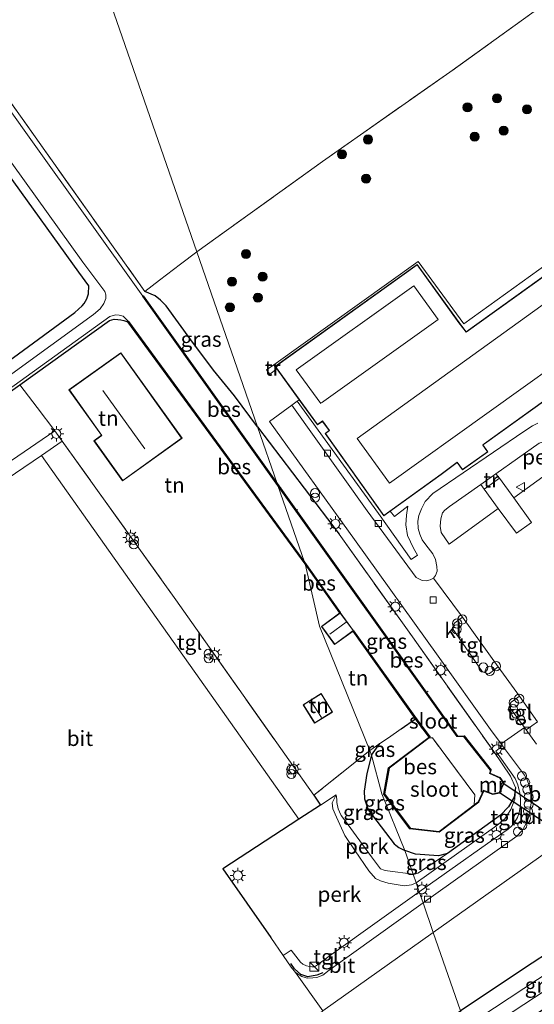
# Model space of a CAD drawing. Units: metres. Extents: x 99989 to 110003, y 406250 to 412503.
# Drawn here: x 103796 to 103881, y 411883 to 412046 of the extents above; entities that cross this region are included whole.
import ezdxf
from ezdxf.enums import TextEntityAlignment as Align

# ---------------------------------------------------------------- set-up
doc = ezdxf.new("R2010")
doc.units = ezdxf.units.M
doc.linetypes.add('IE-TERREINAFSCHEIDING', pattern=[10, 8, -2])
doc.layers.get('0').update_dxf_attribs({"lineweight": 25})
for name, color, linetype, lineweight in [('B-ME-AL-OVERIG-GV-B6', 7, 'BV-GELEIDERAIL', 18), ('B-ME-AL-OVERIG-L-B1', 7, 'Continuous', 18), ('B-ME-AL-OVERIG-S-B1', 7, 'Continuous', 18), ('B-ME-GR-BOMENSTRUIKEN-GV-B6', 93, 'Continuous', 18), ('B-ME-GR-BOOM-S-B1', 93, 'Continuous', 18), ('B-ME-GR-STRUIKEN-GV-B6', 93, 'Continuous', 18), ('B-ME-GW-KRUINLIJN-L-B1', 93, 'Continuous', 18), ('B-ME-GW-TEENLIJN-L-B1', 93, 'Continuous', 18), ('B-ME-IE-GRASLAND-GV-B6', 93, 'Continuous', 18), ('B-ME-IE-GRONDWERKLIJN-GROND_INGERICHT-GV-B6', 253, 'Continuous', 18), ('B-ME-IE-HULPGEOMETRIE-L-B1', 53, 'Continuous', 18), ('B-ME-IE-INRICHTINGSELEMENT-S-B1', 253, 'Continuous', 18), ('B-ME-IE-MEUBILAIR_WEGMEUBILAIR-LICHTMAST-S-B1', 8, 'Continuous', 18), ('B-ME-IE-TERREINAFSCHEIDING-DOORGANG-L-B1', 8, 'IE-TERREINAFSCHEIDING-KUNSTMATIG-OPEN', 18), ('B-ME-IE-TERREINAFSCHEIDING-RASTERHEKWERK-L-B1', 8, 'IE-TERREINAFSCHEIDING', 18), ('B-ME-KG-KADASTRAAL-DAKRAND-L-B1', 13, 'Continuous', 18), ('B-ME-KG-KADASTRAAL-NOKLIJN-L-B1', 13, 'Continuous', 18), ('B-ME-MW-MUUR-GV-B6', 8, 'IE-TERREINAFSCHEIDING-KUNSTMATIG', 18), ('B-ME-OG-BEBOUWING-GV-B6', 173, 'Continuous', 18), ('B-ME-OG-WATER-GV-B6', 153, 'Continuous', 18), ('B-ME-VH-VERH_SOORT-BITUMEN-GV-B6', 8, 'IE-TERREINAFSCHEIDING-NATUURLIJK-HOUTWAL', 18), ('B-ME-VH-VERH_SOORT-KLINKERS-GV-B6', 8, 'IE-TERREINAFSCHEIDING-NATUURLIJK-HOUTWAL', 18), ('B-ME-VH-VERH_SOORT-TEGELS-GV-B6', 8, 'Continuous', 18), ('B-ME-VV-KOLK-S-B1', 8, 'Continuous', 18), ('B-ME-VW-MEUBILAIR_WEGMEUBILAIR-VERKEERSBORD-S-B1', 8, 'Continuous', 18)]:
    doc.layers.add(name, color=color, linetype=linetype, lineweight=lineweight)
for name, color, linetype in [('B-ME-GW-INSTEEKWATERGANG-L-B1', 10, 'Continuous'), ('B-ME-IE-TERREINAFSCHEIDING-HAAG-L-B1', 10, 'Continuous'), ('B-ME-IE-TERREINAFSCHEIDING-SCHRIKHEK-L-B1', 10, 'Continuous'), ('B-ME-KW-DUIKER-GV-B6', 10, 'Continuous'), ('B-ME-OB-BESCHOEIING-GV-B6', 10, 'Continuous')]:
    doc.layers.add(name, color=color, linetype=linetype)
doc.styles.add('NLCS-ISO', font='NLCS-ISO.TTF')
doc.linetypes.add('BV-GELEIDERAIL', pattern='A,10,-3,[108,NLCS.SHX,S=1,R=0,X=0,Y=0],-3', length=16)
doc.linetypes.add('IE-TERREINAFSCHEIDING-KUNSTMATIG', pattern='A,4,[82,NLCS.SHX,S=0.75,R=90,X=0,Y=0],4,-2', length=10)
doc.linetypes.add('IE-TERREINAFSCHEIDING-KUNSTMATIG-OPEN', pattern='A,7,-1.5,[67,NLCS.SHX,S=0.75,R=0,X=0,Y=0],-1.5', length=10)
doc.linetypes.add('IE-TERREINAFSCHEIDING-NATUURLIJK-HOUTWAL', pattern='A,7,-1.5,[67,NLCS.SHX,S=0.75,R=45,X=0,Y=0],-1.5,7,-1.5,[70,NLCS.SHX,S=0.75,R=0,X=0,Y=0],-1.5', length=20)

# ---------------------------------------------------------------- blocks, each defined once
blk = doc.blocks.new('boom')
h = blk.add_hatch(color=256)
edge = h.paths.add_edge_path()
edge.add_arc((0, 0), 0.75, 0, 360)
blk.add_circle((0, 0), 0.75)
blk = doc.blocks.new('kast')
blk.add_line((-0.75, -0.75), (0.75, 0.75))
blk.add_lwpolyline([(-0.75, 0.75), (0.75, 0.75), (0.75, -0.75), (-0.75, -0.75)], close=True)
blk = doc.blocks.new('prullenbak')
for centre in [(-0.375, 0), (0.375, 0)]:
    blk.add_circle(centre, 0.75)
blk = doc.blocks.new('lantaarnpaal')
for p, q in [((-0.75, 0), (-1.25, 0)), ((-0.88, 0.88), (-0.53, 0.53)), ((0, 0.75), (0, 1.25)), ((0.53, 0.53), (0.88, 0.88)), ((0.75, 0), (1.25, 0)), ((-0.53, -0.53), (-0.88, -0.88)), ((0, -0.75), (0, -1.25)), ((0.53, -0.53), (0.88, -0.88))]:
    blk.add_line(p, q)
blk.add_circle((0, 0), 0.75)
blk = doc.blocks.new('dtb')
blk.add_circle((0, 0), 0.75)
blk = doc.blocks.new('kolk')
blk.add_lwpolyline([(-0.5, -0.5), (0.5, -0.5), (0.5, 0.5), (-0.5, 0.5)], close=True)
blk = doc.blocks.new('verkeersbord')
for p, q in [((0, 0.75), (-0.75, -0.625)), ((0.75, -0.625), (0, 0.75)), ((-0.75, -0.625), (0.75, -0.625))]:
    blk.add_line(p, q)

msp = doc.modelspace()

# ---------------------------------------------------------------- linework, layer by layer
at = {"layer": 'B-ME-AL-OVERIG-GV-B6'}
for points in [[(103886.671, 411973.572, -0.379), (103885.165, 411972.473, -0.453), (103877.558, 411967.021, -0.484), (103875.169, 411970.221, -0.266), (103874.603, 411970.979, 0.05), (103881.739, 411976.029, -0.266), (103882.38, 411976.242, -0.279), (103883.154, 411976.358, -0.279), (103884.043, 411976.206, -0.292), (103884.788, 411975.874, -0.309), (103885.317, 411975.398, -0.34), (103885.866, 411974.682, -0.353), (103886.671, 411973.572, -0.379)], [(103872.092, 411969.202, 0.05), (103872.669, 411968.415, -0.266), (103874.991, 411965.247, -0.466), (103866.901, 411959.347, -0.458), (103865.554, 411961.303, -0.41), (103865.412, 411962.31, -0.397), (103865.521, 411963.562, -0.335), (103865.812, 411964.499, -0.301), (103866.157, 411964.971, -0.253), (103866.966, 411965.574, -0.187), (103872.092, 411969.202, 0.05)], [(103861.942, 411902.028, 0.194), (103855.766, 411897.622, 0.091), (103847.096, 411891.392, 0.259), (103845.183, 411889.937, 0.239), (103844.671, 411889.654, 0.239), (103844.253, 411889.654, 0.24), (103843.876, 411889.708, 0.24), (103843.377, 411889.815, 0.24), (103842.785, 411890.045, 0.24), (103842.387, 411890.407, 0.24), (103840.843, 411892.355, 0.196), (103839.526, 411891.475, 0.196), (103837.464, 411894.443, 0.121), (103829.567, 411905.808, -0.166), (103842.096, 411913.978, -0.264), (103845.692, 411916.323, -0.292), (103848.262, 411918.024, -0.829), (103847.604, 411916.675, -0.777), (103847.692, 411915.683, -0.746), (103848.293, 411914.341, -0.711), (103849.699, 411911.32, -0.523), (103851.393, 411908.749, -0.397), (103853.634, 411905.491, -0.253), (103854.77, 411904.23, -0.117), (103855.576, 411903.842, -0.061), (103856.807, 411903.444, -0.026), (103859.452, 411903.006, 0.017), (103860.692, 411903.156, 0.017), (103861.441, 411903.469, 0.088), (103861.942, 411902.028, 0.194)], [(103861.441, 411903.469, 0.088), (103860.692, 411903.156, 0.017), (103859.452, 411903.006, 0.017), (103856.807, 411903.444, -0.026), (103855.576, 411903.842, -0.061), (103854.77, 411904.23, -0.117), (103853.634, 411905.491, -0.253), (103851.393, 411908.749, -0.397), (103849.699, 411911.32, -0.523), (103848.293, 411914.341, -0.711), (103847.692, 411915.683, -0.746), (103847.604, 411916.675, -0.777), (103848.262, 411918.024, -0.829), (103848.384, 411917.226, -0.829), (103848.37, 411916.748, -0.816), (103848.604, 411915.696, -0.798), (103848.815, 411915.202, -0.777), (103849.092, 411914.616, -0.777), (103849.639, 411913.871, -0.772), (103854.059, 411907.761, -0.606), (103855.586, 411905.789, -0.606), (103856.149, 411905.573, -0.606), (103856.742, 411905.472, -0.576), (103860.941, 411904.908, -0.51), (103861.441, 411903.469, 0.088)]]:
    msp.add_polyline3d(points, dxfattribs=at)
at = {"layer": 'B-ME-AL-OVERIG-L-B1'}
for p, q in [((103839.139, 411968.779, -1.474), (103838.954, 411968.624, -1.474)), ((103841.646, 411964.845, -1.457), (103841.898, 411965.052, -1.457)), ((103863.112, 411934.896, -1.422), (103863.414, 411935.097, -1.413)), ((103872.457, 411923.677, -1.361), (103872.607, 411923.812, -1.352))]:
    msp.add_line(p, q, dxfattribs=at)
at = {"layer": 'B-ME-GR-BOMENSTRUIKEN-GV-B6'}
msp.add_polyline3d([(103782.32, 412036.793, -0.702), (103805.83, 412004.236, -1.064), (103807.479, 412001.952, -1.089), (103807.42, 412000.632, -0.707), (103807.119, 411999.849, -0.694), (103806.672, 411999.034, -0.689), (103806.382, 411998.663, -0.681), (103805.154, 411997.56, -0.615), (103795.022, 411990.155, -0.427)], dxfattribs=at)
at = {"layer": 'B-ME-GR-STRUIKEN-GV-B6'}
msp.add_polyline3d([(103801.875, 411978.039, -0.624), (103803.09, 411976.341, -0.608), (103799.682, 411973.996, -0.598), (103788.117, 411966.156, -0.567), (103787.632, 411965.876, -0.567), (103787.25, 411965.705, -0.567), (103786.854, 411965.753, -0.567), (103786.478, 411965.868, -0.567), (103786.183, 411966.093, -0.567), (103786.016, 411966.369, -0.567), (103786.047, 411966.9, -0.567), (103786.094, 411967.108, -0.567), (103786.467, 411967.57, -0.567), (103801.875, 411978.039, -0.624)], dxfattribs=at)
at = {"layer": 'B-ME-GW-INSTEEKWATERGANG-L-B1'}
for p, q in [((103835.285, 411978.738, -0.725), (103848.728, 411961.016, -0.466)), ((103858.977, 411928.905, -0.532), (103861.366, 411930.547, -1.308)), ((103854.111, 411924.564, -0.575), (103855.453, 411926.452, -0.462))]:
    msp.add_line(p, q, dxfattribs=at)
for points in [[(103719.078, 411937.675, -0.252), (103754.217, 411962.07, -0.375), (103795.022, 411990.155, -0.427), (103805.154, 411997.56, -0.615), (103806.382, 411998.663, -0.681), (103806.672, 411999.034, -0.689), (103807.119, 411999.849, -0.694), (103807.42, 412000.632, -0.707), (103807.479, 412001.952, -1.089), (103805.83, 412004.236, -1.064), (103782.32, 412036.793, -0.702), (103768.383, 412055.841, -0.576), (103767.691, 412056.787, -0.57), (103767.039, 412057.148, -0.561), (103766.428, 412057.25, -0.558), (103765.724, 412057.183, -0.541), (103764.745, 412056.776, -0.51), (103727.176, 412029.572, -0.48), (103696.06, 412007.479, -0.226), (103660.471, 411981.825, -0.292)], [(103835.285, 411978.738, -0.725), (103831.481, 411983.843, -0.873), (103828.034, 411988.087, -0.991), (103824.308, 411993.083, -1.052), (103820.203, 411998.682, -1.017), (103819.31, 411999.616, -1.017), (103818.398, 412000.314, -1.008), (103816.689, 412001.057, -0.794)], [(103796.077, 411985.643, -1.121), (103810.861, 411996.257, -1.139), (103811.667, 411996.477, -1.122), (103812.27, 411996.433, -1.122), (103812.745, 411996.355, -1.122), (103813.257, 411996.25, -1.122), (103813.907, 411996.012, -1.343)], [(103723.859, 411934.138, -0.774), (103774.219, 411969.95, -1.095), (103796.077, 411985.643, -1.121)], [(103854.111, 411924.564, -0.575), (103853.297, 411921.502, -0.798), (103852.858, 411918.613, -0.833), (103852.92, 411917.319, -0.873), (103853.543, 411915.506, -0.838), (103857.844, 411909.923, -0.716), (103858.078, 411909.701, -0.716), (103858.576, 411909.31, -0.716), (103859.589, 411908.799, -0.537)], [(103877.859, 411919.212, -0.213), (103877.615, 411917.623, -0.213), (103876.685, 411916.028, -0.213), (103875.342, 411914.654, -0.213), (103866.629, 411908.338, -0.375)], [(103866.629, 411908.338, -0.375), (103865.133, 411907.934, -0.423), (103861.365, 411908.226, -0.51), (103859.589, 411908.799, -0.537)], [(103871.234, 411875.288, -0.345), (103890.477, 411887.928, -0.274), (103894.379, 411890.733, -0.187), (103895.772, 411891.996, -0.191), (103896.594, 411893.32, -0.196), (103896.707, 411894.473, -0.222), (103896.322, 411895.481, -0.248), (103895.023, 411896.896, -0.257), (103893.64, 411897.798, -0.261), (103892.78, 411897.897, -0.287), (103892.128, 411897.904, -0.287), (103891.469, 411897.775, -0.287), (103890.772, 411897.419, -0.287), (103890.047, 411896.838, -0.287), (103889.226, 411896.072, -0.226), (103888.643, 411895.513, -0.213), (103880.595, 411890.217, -0.213), (103868.763, 411882.4, -0.17)]]:
    msp.add_polyline3d(points, dxfattribs=at)
at = {"layer": 'B-ME-GW-KRUINLIJN-L-B1'}
for points in [[(103861.441, 411903.469, 0.088), (103874.737, 411912.97, 0.135), (103876.093, 411914.067, 0.187), (103877.063, 411915.572, 0.187), (103877.722, 411917.292, 0.126), (103877.859, 411919.212, -0.213)], [(103848.262, 411918.024, -0.829), (103847.604, 411916.675, -0.777), (103847.692, 411915.683, -0.746), (103848.293, 411914.341, -0.711), (103849.699, 411911.32, -0.523), (103851.393, 411908.749, -0.397), (103853.634, 411905.491, -0.253), (103854.77, 411904.23, -0.117), (103855.576, 411903.842, -0.061), (103856.807, 411903.444, -0.026), (103859.452, 411903.006, 0.017), (103860.692, 411903.156, 0.017), (103861.441, 411903.469, 0.088)]]:
    msp.add_polyline3d(points, dxfattribs=at)
at = {"layer": 'B-ME-GW-TEENLIJN-L-B1'}
msp.add_polyline3d([(103866.629, 411908.338, -0.375), (103861.724, 411905.085, -0.51), (103861.412, 411904.972, -0.51), (103860.941, 411904.908, -0.51)], dxfattribs=at)
at = {"layer": 'B-ME-IE-GRASLAND-GV-B6'}
for points in [[(103773.487, 412061.962, -0.759), (103816.689, 412001.057, -0.794), (103818.398, 412000.314, -1.008), (103819.31, 411999.616, -1.017), (103820.203, 411998.682, -1.017), (103824.308, 411993.083, -1.052), (103828.034, 411988.087, -0.991), (103831.481, 411983.843, -0.873), (103835.285, 411978.738, -0.725), (103838.547, 411969.351, -1.579), (103816.447, 412000.345, -1.58), (103816.366, 412000.287, -1.95), (103797.8873, 412026.1386, -1.95), (103765.5064, 412071.5571, -1.95)], [(103887.175, 412008.557, -0.375), (103869.302, 411995.715, -0.349), (103861.771, 412005.973, -0.165), (103837.974, 411988.956, -0.481), (103836.772, 411988.096, -0.497), (103837.31, 411987.425, -0.478), (103838.462, 411988.28, 0.061), (103842.168, 411983.179, 0.061), (103841.843, 411982.929, -0.327), (103840.931, 411982.268, -0.488), (103837.241, 411979.6, -0.501), (103851.3, 411960.105, -0.514), (103865.104, 411940.854, -0.418), (103873.694, 411928.798, -0.383), (103875.464, 411926.412, -0.262), (103875.691, 411926.106, -0.247), (103874.596, 411925.195, -0.248), (103877.773, 411920.677, -0.183), (103878.209, 411919.634, -0.091), (103878.543, 411918.268, -0.008), (103878.65, 411917.352, 0.074), (103878.679, 411916.319, 0.148), (103878.466, 411915.087, 0.174), (103878.137, 411914.251, 0.174), (103877.735, 411913.543, 0.192), (103877.248, 411912.908, 0.218), (103876.618, 411912.328, 0.222), (103874.158, 411910.657, 0.222), (103866.061, 411904.891, 0.222), (103861.942, 411902.028, 0.194), (103861.441, 411903.469, 0.088), (103874.737, 411912.97, 0.135), (103876.093, 411914.067, 0.187), (103877.063, 411915.572, 0.187), (103877.722, 411917.292, 0.126), (103877.859, 411919.212, -0.213), (103877.016, 411921.104, -0.292), (103874.255, 411925.15, -0.362), (103860.832, 411944.058, -0.41), (103848.728, 411961.016, -0.466), (103835.285, 411978.738, -0.725), (103825.256, 412007.599, -0.685), (103846.023, 412022.499, -0.488), (103867.004, 412037.234, -0.545), (103881.918, 412047.966, -0.637)], [(103795.022, 411990.155, -0.427), (103805.154, 411997.56, -0.615), (103806.382, 411998.663, -0.681), (103806.672, 411999.034, -0.689), (103807.119, 411999.849, -0.694), (103807.42, 412000.632, -0.707), (103807.479, 412001.952, -1.089), (103805.83, 412004.236, -1.064), (103782.32, 412036.793, -0.702)], [(103792.968, 412024.764, -2.047), (103806.476, 412005.862, -2.047), (103810.081, 412001.051, -2.047), (103810.248, 412000.515, -2.047), (103810.272, 411999.86, -2.047), (103809.954, 411999.049, -2.047), (103809.311, 411998.166, -2.047), (103808.239, 411997.238, -2.047), (103773.598, 411972.113, -2.047)], [(103835.285, 411978.738, -0.725), (103831.481, 411983.843, -0.873), (103828.034, 411988.087, -0.991), (103824.308, 411993.083, -1.052), (103820.203, 411998.682, -1.017), (103819.31, 411999.616, -1.017), (103818.398, 412000.314, -1.008), (103816.689, 412001.057, -0.794), (103819.112, 412002.907, -0.763), (103822.557, 412005.538, -0.719), (103825.256, 412007.599, -0.685), (103835.285, 411978.738, -0.725)], [(103723.449, 411934.441, -1.98), (103733.87, 411941.957, -1.98), (103774.195, 411970.447, -1.98), (103810.924, 411996.939, -1.98), (103811.842, 411997.214, -1.98), (103812.488, 411997.157, -1.98), (103813.116, 411996.948, -1.98), (103813.534, 411996.605, -1.98), (103813.99, 411996.073, -1.98), (103813.907, 411996.012, -1.343), (103813.257, 411996.25, -1.122), (103812.745, 411996.355, -1.122), (103812.27, 411996.433, -1.122), (103811.667, 411996.477, -1.122), (103810.861, 411996.257, -1.139), (103796.077, 411985.643, -1.121), (103774.219, 411969.95, -1.095), (103723.859, 411934.138, -0.774), (103723.449, 411934.441, -1.98)], [(103723.859, 411934.138, -0.774), (103774.219, 411969.95, -1.095), (103796.077, 411985.643, -1.121), (103798.951, 411981.925, -0.624), (103801.875, 411978.039, -0.624), (103786.467, 411967.57, -0.567), (103786.094, 411967.108, -0.567), (103786.047, 411966.9, -0.567), (103786.016, 411966.369, -0.567), (103786.183, 411966.093, -0.567), (103781.562, 411972.106, -0.72), (103777.957, 411969.459, -0.79), (103726.297, 411932.334, -0.536), (103723.859, 411934.138, -0.774)], [(103859.589, 411908.799, -0.537), (103855.776, 411918.155, -1.47), (103854.111, 411924.564, -0.575), (103855.453, 411926.452, -0.462), (103856.861, 411927.433, -0.519), (103858.977, 411928.905, -0.532), (103861.366, 411930.547, -1.308), (103863.618, 411927.524, -1.694), (103856.897, 411922.485, -1.461), (103856.103, 411918.123, -1.47), (103860.431, 411912.387, -1.378), (103865.257, 411911.835, -1.409), (103871.775, 411916.805, -1.553), (103872.621, 411918.625, -1.553), (103874.093, 411918.07, -1.553), (103875.192, 411918.285, -1.553), (103875.969, 411919.913, -1.553), (103875.311, 411920.853, -1.579), (103873.651, 411921.586, -1.579), (103873.84, 411922.072, -1.579), (103869.37, 411927.729, -1.579), (103868.278, 411927.706, -1.579), (103838.547, 411969.351, -1.579), (103835.285, 411978.738, -0.725), (103848.728, 411961.016, -0.466), (103860.832, 411944.058, -0.41), (103874.255, 411925.15, -0.362), (103877.016, 411921.104, -0.292), (103877.859, 411919.212, -0.213), (103877.615, 411917.623, -0.213), (103876.685, 411916.028, -0.213), (103875.342, 411914.654, -0.213), (103866.629, 411908.338, -0.375), (103865.133, 411907.934, -0.423), (103861.365, 411908.226, -0.51), (103859.589, 411908.799, -0.537)], [(103881.319, 411926.343, -0.091), (103879.575, 411928.719, -0.183), (103881.458, 411930.069, -0.213)], [(103860.941, 411904.908, -0.51), (103856.742, 411905.472, -0.576), (103856.149, 411905.573, -0.606), (103855.586, 411905.789, -0.606), (103854.059, 411907.761, -0.606), (103849.639, 411913.871, -0.772), (103849.092, 411914.616, -0.777), (103848.815, 411915.202, -0.777), (103848.604, 411915.696, -0.798), (103848.37, 411916.748, -0.816), (103848.384, 411917.226, -0.829), (103848.262, 411918.024, -0.829), (103845.692, 411916.323, -0.292), (103844.565, 411917.942, -0.122), (103853.811, 411925.308, -0.462), (103854.111, 411924.564, -0.575), (103853.297, 411921.502, -0.798), (103852.858, 411918.613, -0.833), (103852.92, 411917.319, -0.873), (103853.543, 411915.506, -0.838), (103857.844, 411909.923, -0.716), (103858.078, 411909.701, -0.716), (103858.576, 411909.31, -0.716), (103859.589, 411908.799, -0.537), (103860.941, 411904.908, -0.51)], [(103854.111, 411924.564, -0.575), (103853.811, 411925.308, -0.462), (103855.453, 411926.452, -0.462), (103854.111, 411924.564, -0.575)], [(103855.776, 411918.155, -1.47), (103859.589, 411908.799, -0.537), (103858.576, 411909.31, -0.716), (103858.078, 411909.701, -0.716), (103857.844, 411909.923, -0.716), (103853.543, 411915.506, -0.838), (103852.92, 411917.319, -0.873), (103852.858, 411918.613, -0.833), (103853.297, 411921.502, -0.798), (103854.111, 411924.564, -0.575), (103855.776, 411918.155, -1.47)], [(103861.441, 411903.469, 0.088), (103860.941, 411904.908, -0.51), (103861.412, 411904.972, -0.51), (103861.724, 411905.085, -0.51), (103866.629, 411908.338, -0.375), (103875.342, 411914.654, -0.213), (103876.685, 411916.028, -0.213), (103877.615, 411917.623, -0.213), (103877.859, 411919.212, -0.213), (103877.722, 411917.292, 0.126), (103877.063, 411915.572, 0.187), (103876.093, 411914.067, 0.187), (103874.737, 411912.97, 0.135), (103861.441, 411903.469, 0.088)], [(103860.941, 411904.908, -0.51), (103859.589, 411908.799, -0.537), (103861.365, 411908.226, -0.51), (103865.133, 411907.934, -0.423), (103866.629, 411908.338, -0.375), (103861.724, 411905.085, -0.51), (103861.412, 411904.972, -0.51), (103860.941, 411904.908, -0.51)], [(103888.643, 411895.513, -0.213), (103880.595, 411890.217, -0.213), (103868.763, 411882.4, -0.17), (103864.28, 411895.302, 0.132), (103882.971, 411908.524, 0.161)], [(103868.763, 411882.4, -0.17), (103880.595, 411890.217, -0.213), (103888.643, 411895.513, -0.213), (103889.226, 411896.072, -0.226), (103890.047, 411896.838, -0.287), (103890.772, 411897.419, -0.287), (103891.469, 411897.775, -0.287), (103892.128, 411897.904, -0.287), (103892.78, 411897.897, -0.287), (103893.64, 411897.798, -0.261), (103895.023, 411896.896, -0.257), (103896.322, 411895.481, -0.248), (103896.707, 411894.473, -0.222), (103896.594, 411893.32, -0.196), (103895.772, 411891.996, -0.191), (103894.379, 411890.733, -0.187), (103890.477, 411887.928, -0.274), (103871.234, 411875.288, -0.345)], [(103821.495, 411861.902, -0.063), (103825.603, 411865.629, -0.056), (103835.79, 411873.491, -0.039), (103846.064, 411882.397, 0.024), (103864.28, 411895.302, 0.132), (103868.763, 411882.4, -0.17), (103844.45, 411865.47, -0.231), (103835.849, 411859.094, -0.209), (103830.838, 411854.99, -0.205), (103821.495, 411861.902, -0.063)], [(103870.416, 411877.643, -1.911), (103884.488, 411886.896, -1.911), (103893.796, 411893.049, -1.911), (103894.118, 411893.422, -1.911), (103894.254, 411893.718, -1.911), (103894.285, 411894.109, -1.911), (103894.148, 411894.521, -1.911), (103893.789, 411895.011, -1.911), (103893.214, 411895.259, -1.911), (103892.382, 411895.251, -1.911), (103891.957, 411895.133, -1.911), (103891.336, 411894.661, -1.911), (103890.617, 411893.73, -1.911), (103890.2, 411893.315, -1.911), (103883.903, 411889.139, -1.911), (103869.675, 411879.776, -1.911)]]:
    msp.add_polyline3d(points, dxfattribs=at)
at = {"layer": 'B-ME-IE-GRONDWERKLIJN-GROND_INGERICHT-GV-B6'}
for points in [[(103825.256, 412007.599, -0.685), (103788.76, 412112.62, -0.798), (103762.492, 412166.425, -0.529), (103765.873, 412170.522, -0.521), (103780.362, 412187.912, -0.712), (103780.733, 412187.862, -0.725), (103781.049, 412187.555, -0.755), (103793.394, 412170.733, -0.868), (103823.258, 412130.033, -0.941), (103833.892, 412115.512, -0.872), (103859.224, 412081.062, -0.571), (103883.127, 412048.836, -0.881), (103881.918, 412047.966, -0.637), (103867.004, 412037.234, -0.545), (103846.023, 412022.499, -0.488), (103825.256, 412007.599, -0.685)], [(103825.256, 412007.599, -0.685), (103822.557, 412005.538, -0.719), (103819.112, 412002.907, -0.763), (103816.689, 412001.057, -0.794), (103773.487, 412061.962, -0.759), (103751.552, 412092.465, -0.873), (103736.285, 412113.692, -0.855), (103728.677, 412124.228, -0.654), (103728.752, 412124.658, -0.654), (103728.958, 412125.051, -0.654), (103741.018, 412139.707, -0.654), (103762.492, 412166.425, -0.529), (103788.76, 412112.62, -0.798), (103825.256, 412007.599, -0.685)], [(103843.127, 411956.107, -1.146), (103845.522, 411945.812, -0.885), (103853.811, 411925.308, -0.462), (103844.565, 411917.942, -0.122), (103840.425, 411923.753, -0.1), (103821.826, 411950.15, -0.357), (103803.09, 411976.341, -0.608), (103801.875, 411978.039, -0.624), (103798.951, 411981.925, -0.624), (103796.077, 411985.643, -1.121), (103810.861, 411996.257, -1.139), (103811.667, 411996.477, -1.122), (103812.27, 411996.433, -1.122), (103812.745, 411996.355, -1.122), (103813.257, 411996.25, -1.122), (103813.907, 411996.012, -1.343), (103843.127, 411956.107, -1.146)], [(103804.183, 411984.811, -0.6013), (103809.548, 411977.315, -0.4089), (103808.305, 411976.426, -0.3877), (103813.038, 411969.813, -0.4571), (103822.846, 411976.833, -0.5198), (103812.749, 411990.941, -0.7844), (103804.183, 411984.811, -0.6013)], [(103841.843, 411982.929, -0.327), (103842.168, 411983.179, 0.061), (103845.184, 411979.028, 0.061), (103846.002, 411979.616, 0.061), (103847.077, 411978.134, 0.061), (103846.423, 411977.615, 0.061), (103856.126, 411964.043, 0.061), (103857.148, 411964.777, 0.061), (103857.88, 411963.915, -0.309), (103860.058, 411965.609, -0.292), (103859.866, 411964.135, -0.261), (103859.742, 411962.523, -0.261), (103860.045, 411960.796, -0.261), (103861.01, 411958.67, -0.27), (103861.672, 411957.546, -0.314), (103860.629, 411956.819, -0.322), (103855.262, 411964.401, -0.327), (103841.843, 411982.929, -0.327)], [(103853.811, 411925.308, -0.462), (103845.522, 411945.812, -0.885), (103843.127, 411956.107, -1.146), (103848.883, 411948.041, -1.197), (103845.811, 411945.784, -0.885), (103848.004, 411942.8, -0.885), (103851.034, 411945.027, -1.216), (103861.366, 411930.547, -1.308), (103858.977, 411928.905, -0.532), (103856.861, 411927.433, -0.519), (103855.453, 411926.452, -0.462), (103853.811, 411925.308, -0.462)], [(103845.778, 411934.714, -0.528), (103842.804, 411932.857, -0.528), (103844.707, 411929.81, -0.528), (103847.68, 411931.667, -0.528), (103845.778, 411934.714, -0.528)]]:
    msp.add_polyline3d(points, dxfattribs=at)
at = {"layer": 'B-ME-IE-HULPGEOMETRIE-L-B1'}
msp.add_polyline3d([(103762.492, 412166.425, -0.529), (103788.76, 412112.62, -0.798), (103825.256, 412007.599, -0.685), (103835.285, 411978.738, -0.725), (103838.547, 411969.351, -1.579), (103838.663, 411969.017, -1.85), (103843.055, 411956.38, -1.85), (103843.127, 411956.107, -1.146), (103845.522, 411945.812, -0.885), (103853.811, 411925.308, -0.462), (103854.111, 411924.564, -0.575), (103855.776, 411918.155, -1.47), (103859.589, 411908.799, -0.537), (103860.941, 411904.908, -0.51), (103861.441, 411903.469, 0.088), (103861.942, 411902.028, 0.194), (103862.589, 411900.169, 0.12), (103864.28, 411895.302, 0.132), (103868.763, 411882.4, -0.17), (103869.675, 411879.776, -1.911), (103870.416, 411877.643, -1.911)], dxfattribs=at)
at = {"layer": 'B-ME-IE-TERREINAFSCHEIDING-DOORGANG-L-B1'}
msp.add_line((103822.557, 412005.538, -0.719), (103819.112, 412002.907, -0.763), dxfattribs=at)
at = {"layer": 'B-ME-IE-TERREINAFSCHEIDING-HAAG-L-B1'}
for p, q in [((103844.565, 411917.942, -0.122), (103845.692, 411916.323, -0.292)), ((103845.692, 411916.323, -0.292), (103842.096, 411913.978, -0.264))]:
    msp.add_line(p, q, dxfattribs=at)
msp.add_polyline3d([(103842.096, 411913.978, -0.264), (103829.567, 411905.808, -0.166), (103837.464, 411894.443, 0.121)], dxfattribs=at)
at = {"layer": 'B-ME-IE-TERREINAFSCHEIDING-RASTERHEKWERK-L-B1'}
for p, q in [((103825.256, 412007.599, -0.685), (103822.557, 412005.538, -0.719)), ((103819.112, 412002.907, -0.763), (103816.689, 412001.057, -0.794)), ((103801.875, 411978.039, -0.624), (103803.09, 411976.341, -0.608)), ((103853.811, 411925.308, -0.462), (103844.565, 411917.942, -0.122)), ((103855.453, 411926.452, -0.462), (103853.811, 411925.308, -0.462))]:
    msp.add_line(p, q, dxfattribs=at)
for points in [[(103762.492, 412166.425, -0.529), (103741.018, 412139.707, -0.654), (103728.958, 412125.051, -0.654), (103728.752, 412124.658, -0.654), (103728.677, 412124.228, -0.654), (103736.285, 412113.692, -0.855), (103751.552, 412092.465, -0.873), (103773.487, 412061.962, -0.759), (103816.689, 412001.057, -0.794)], [(103881.918, 412047.966, -0.637), (103867.004, 412037.234, -0.545), (103846.023, 412022.499, -0.488), (103825.256, 412007.599, -0.685)], [(103803.09, 411976.341, -0.608), (103821.826, 411950.15, -0.357), (103840.425, 411923.753, -0.1), (103844.565, 411917.942, -0.122)], [(103848.728, 411961.016, -0.466), (103860.832, 411944.058, -0.41), (103874.255, 411925.15, -0.362), (103877.016, 411921.104, -0.292), (103877.859, 411919.212, -0.213)], [(103855.453, 411926.452, -0.462), (103856.861, 411927.433, -0.519), (103858.977, 411928.905, -0.532)], [(103871.019, 411916.355, -1.85), (103871.132, 411918.005, -1.85), (103864.127, 411927.411, -1.85), (103863.619, 411927.4, -1.85)]]:
    msp.add_polyline3d(points, dxfattribs=at)
at = {"layer": 'B-ME-IE-TERREINAFSCHEIDING-SCHRIKHEK-L-B1'}
msp.add_polyline3d([(103846.058, 411888.63, 0.218), (103845.082, 411888.248, 0.209), (103843.598, 411887.963, 0.262), (103842.428, 411888.347, 0.196), (103841.409, 411889.287, 0.2), (103840.787, 411890.156, 0.283)], dxfattribs=at)
at = {"layer": 'B-ME-KG-KADASTRAAL-DAKRAND-L-B1'}
for points in [[(103895.396, 411992.245, 8.615), (103872.678, 411975.93, 8.659), (103872.437, 411975.666, 11.605), (103873.214, 411974.601, 11.517), (103869.111, 411971.701, 11.517), (103868.207, 411972.877, 11.413), (103865.56, 411970.885, 8.628), (103856.138, 411964.112, 8.506), (103846.492, 411977.606, 8.622), (103847.145, 411978.125, 8.656), (103846.014, 411979.686, 4.033), (103845.196, 411979.098, 4.033), (103838.236, 411988.676, 4.057), (103861.593, 412005.441, 4.127), (103868.505, 411995.894, 4.115), (103869.694, 411994.335, 8.726), (103885.664, 412005.794, 8.704), (103895.396, 411992.245, 8.615)], [(103804.253, 411984.799, 3.663), (103812.737, 411990.871, 2.528), (103822.776, 411976.845, 2.672), (103813.05, 411969.883, 2.606), (103808.374, 411976.415, 2.418), (103809.617, 411977.304, 3.658), (103804.253, 411984.799, 3.663)], [(103845.881, 411945.773, 0.785), (103848.911, 411948, 0.816), (103851.044, 411945.097, 0.824), (103848.015, 411942.87, 0.846), (103845.881, 411945.773, 0.785)], [(103842.873, 411932.841, 1.528), (103845.762, 411934.645, 1.528), (103847.611, 411931.683, 1.497), (103844.723, 411929.879, 1.405), (103842.873, 411932.841, 1.528)]]:
    msp.add_polyline3d(points, dxfattribs=at)
at = {"layer": 'B-ME-KG-KADASTRAAL-NOKLIJN-L-B1'}
for p, q in [((103816.719, 411975.092, 7.033), (103809.796, 411984.72, 7.046)), ((103849.892, 411946.492, 1.815), (103847.235, 411944.501, 1.837)), ((103845.856, 411930.773, 2.03), (103844.152, 411933.416, 2.052))]:
    msp.add_line(p, q, dxfattribs=at)
for points in [[(103845.713, 411982.578, 5.372), (103841.643, 411988.129, 5.284), (103861.042, 412001.984, 5.393), (103865.057, 411996.409, 5.42), (103845.857, 411982.674, 5.363)], [(103890.115, 411993.097, 10.931), (103884.772, 412000.574, 10.931), (103851.747, 411976.809, 10.879), (103857.046, 411969.411, 10.848), (103889.924, 411992.971, 10.901)]]:
    msp.add_polyline3d(points, dxfattribs=at)
at = {"layer": 'B-ME-KW-DUIKER-GV-B6'}
msp.add_polyline3d([(103875.168, 411918.351, -1.85), (103875.899, 411919.881, -1.85), (103892.871, 411908.414, -1.9), (103892.064, 411907.214, -1.9), (103875.168, 411918.351, -1.85)], dxfattribs=at)
at = {"layer": 'B-ME-MW-MUUR-GV-B6'}
msp.add_polyline3d([(103873.726, 411922.055, -1.85), (103873.84, 411922.072, -1.579), (103873.651, 411921.586, -1.579), (103875.311, 411920.853, -1.579), (103875.969, 411919.913, -1.553), (103875.192, 411918.285, -1.553), (103874.093, 411918.07, -1.553), (103872.621, 411918.625, -1.553), (103871.775, 411916.805, -1.553), (103871.695, 411916.87, -1.85), (103872.569, 411918.751, -1.85), (103874.102, 411918.174, -1.85), (103875.123, 411918.373, -1.85), (103875.854, 411919.903, -1.85), (103875.245, 411920.773, -1.85), (103873.523, 411921.533, -1.85), (103873.726, 411922.055, -1.85)], dxfattribs=at)
at = {"layer": 'B-ME-OB-BESCHOEIING-GV-B6'}
for points in [[(103838.663, 411969.017, -1.85), (103816.366, 412000.287, -1.95), (103816.447, 412000.345, -1.58), (103838.547, 411969.351, -1.579), (103838.663, 411969.017, -1.85)], [(103843.127, 411956.107, -1.146), (103813.907, 411996.012, -1.343), (103813.99, 411996.073, -1.98), (103843.055, 411956.38, -1.85), (103843.127, 411956.107, -1.146)], [(103838.663, 411969.017, -1.85), (103838.547, 411969.351, -1.579), (103868.278, 411927.706, -1.579), (103869.37, 411927.729, -1.579), (103873.84, 411922.072, -1.579), (103873.726, 411922.055, -1.85), (103869.322, 411927.628, -1.85), (103868.228, 411927.605, -1.85), (103838.663, 411969.017, -1.85)], [(103843.127, 411956.107, -1.146), (103843.055, 411956.38, -1.85), (103848.922, 411948.07, -1.85), (103848.883, 411948.041, -1.197), (103843.127, 411956.107, -1.146)], [(103871.695, 411916.87, -1.85), (103871.775, 411916.805, -1.553), (103865.257, 411911.835, -1.409), (103860.431, 411912.387, -1.378), (103856.103, 411918.123, -1.47), (103856.897, 411922.485, -1.461), (103863.618, 411927.524, -1.694), (103861.366, 411930.547, -1.308), (103851.034, 411945.027, -1.216), (103851.114, 411945.086, -1.85), (103861.446, 411930.607, -1.85), (103863.758, 411927.504, -1.85), (103863.619, 411927.4, -1.85), (103856.988, 411922.429, -1.85), (103856.209, 411918.148, -1.85), (103860.485, 411912.481, -1.85), (103865.228, 411911.939, -1.85), (103871.019, 411916.355, -1.85), (103871.695, 411916.87, -1.85)]]:
    msp.add_polyline3d(points, dxfattribs=at)
at = {"layer": 'B-ME-OG-BEBOUWING-GV-B6'}
for points in [[(103837.974, 411988.956, -0.481), (103838.166, 411988.687, 0.061), (103838.462, 411988.28, 0.061), (103837.31, 411987.425, -0.478), (103836.772, 411988.096, -0.497), (103837.974, 411988.956, -0.481)], [(103874.603, 411970.979, 0.05), (103875.169, 411970.221, -0.266), (103872.669, 411968.415, -0.266), (103872.092, 411969.202, 0.05), (103874.603, 411970.979, 0.05)]]:
    msp.add_polyline3d(points, dxfattribs=at)
at = {"layer": 'B-ME-OG-WATER-GV-B6'}
for points in [[(103765.5064, 412071.5571, -1.95), (103797.8873, 412026.1386, -1.95), (103816.366, 412000.287, -1.95), (103838.663, 411969.017, -1.85), (103843.055, 411956.38, -1.85), (103813.99, 411996.073, -1.98), (103813.534, 411996.605, -1.98), (103813.116, 411996.948, -1.98), (103812.488, 411997.157, -1.98), (103811.842, 411997.214, -1.98), (103810.924, 411996.939, -1.98), (103774.195, 411970.447, -1.98)], [(103773.598, 411972.113, -2.047), (103808.239, 411997.238, -2.047), (103809.311, 411998.166, -2.047), (103809.954, 411999.049, -2.047), (103810.272, 411999.86, -2.047), (103810.248, 412000.515, -2.047), (103810.081, 412001.051, -2.047), (103806.476, 412005.862, -2.047), (103792.968, 412024.764, -2.047)], [(103843.055, 411956.38, -1.85), (103838.663, 411969.017, -1.85), (103868.228, 411927.605, -1.85), (103869.322, 411927.628, -1.85), (103873.726, 411922.055, -1.85), (103873.523, 411921.533, -1.85), (103875.245, 411920.773, -1.85), (103875.854, 411919.903, -1.85), (103875.123, 411918.373, -1.85), (103874.102, 411918.174, -1.85), (103872.569, 411918.751, -1.85), (103871.695, 411916.87, -1.85), (103871.019, 411916.355, -1.85), (103871.132, 411918.005, -1.85), (103864.127, 411927.411, -1.85), (103863.619, 411927.4, -1.85), (103863.758, 411927.504, -1.85), (103861.446, 411930.607, -1.85), (103851.114, 411945.086, -1.85), (103848.922, 411948.07, -1.85), (103843.055, 411956.38, -1.85)], [(103871.019, 411916.355, -1.85), (103865.228, 411911.939, -1.85), (103860.485, 411912.481, -1.85), (103856.209, 411918.148, -1.85), (103856.988, 411922.429, -1.85), (103863.619, 411927.4, -1.85), (103864.127, 411927.411, -1.85), (103871.132, 411918.005, -1.85), (103871.019, 411916.355, -1.85)], [(103870.416, 411877.643, -1.911), (103869.675, 411879.776, -1.911), (103883.903, 411889.139, -1.911), (103890.2, 411893.315, -1.911), (103890.617, 411893.73, -1.911), (103891.336, 411894.661, -1.911), (103891.957, 411895.133, -1.911), (103892.382, 411895.251, -1.911), (103893.214, 411895.259, -1.911), (103893.789, 411895.011, -1.911), (103894.148, 411894.521, -1.911), (103894.285, 411894.109, -1.911), (103894.254, 411893.718, -1.911), (103894.118, 411893.422, -1.911), (103893.796, 411893.049, -1.911), (103884.488, 411886.896, -1.911), (103870.416, 411877.643, -1.911)]]:
    msp.add_polyline3d(points, dxfattribs=at)
at = {"layer": 'B-ME-VH-VERH_SOORT-BITUMEN-GV-B6'}
for points in [[(103726.297, 411932.334, -0.536), (103777.957, 411969.459, -0.79), (103781.562, 411972.106, -0.72), (103786.183, 411966.093, -0.567), (103786.478, 411965.868, -0.567), (103786.854, 411965.753, -0.567), (103787.25, 411965.705, -0.567), (103787.632, 411965.876, -0.567), (103788.117, 411966.156, -0.567), (103799.682, 411973.996, -0.598), (103813.523, 411954.414, -0.454), (103830.154, 411930.886, -0.253), (103842.096, 411913.978, -0.264), (103829.567, 411905.808, -0.166), (103837.464, 411894.443, 0.121), (103839.526, 411891.475, 0.196), (103840.844, 411889.586, 0.2), (103841.572, 411888.683, 0.201), (103846.064, 411882.397, 0.024), (103835.79, 411873.491, -0.039), (103825.603, 411865.629, -0.056), (103821.495, 411861.902, -0.063), (103726.297, 411932.334, -0.536)], [(103864.28, 411895.302, 0.132), (103862.589, 411900.169, 0.12), (103872.095, 411906.931, 0.122), (103878.061, 411911.207, 0.174), (103878.907, 411912.14, 0.174), (103879.822, 411913.635, 0.144), (103880.169, 411915.049, 0.13), (103880.447, 411916.953, 0.078), (103880.316, 411918.451, 0.065), (103880.111, 411919.52, 0.065), (103879.736, 411920.461, 0.048), (103879.311, 411921.225, 0.001), (103875.691, 411926.106, -0.247), (103875.464, 411926.412, -0.262), (103879.302, 411929.091, -0.198), (103879.575, 411928.719, -0.183), (103881.319, 411926.343, -0.091)], [(103882.971, 411908.524, 0.161), (103864.28, 411895.302, 0.132)], [(103864.28, 411895.302, 0.132), (103846.064, 411882.397, 0.024), (103841.572, 411888.683, 0.201), (103842.596, 411888.023, 0.197), (103843.148, 411887.847, 0.196), (103843.468, 411887.767, 0.196), (103844.432, 411887.798, 0.117), (103845.069, 411887.893, 0.078), (103846.033, 411888.273, 0.056), (103847.119, 411889.103, 0.104), (103862.589, 411900.169, 0.12), (103864.28, 411895.302, 0.132)]]:
    msp.add_polyline3d(points, dxfattribs=at)
at = {"layer": 'B-ME-VH-VERH_SOORT-KLINKERS-GV-B6'}
for points in [[(103864.293, 411953.74, -0.471), (103869.091, 411947.327, -0.405), (103867.816, 411946.359, -0.405), (103867.628, 411946.095, -0.414), (103867.533, 411945.9, -0.423), (103867.471, 411945.444, -0.449), (103872.345, 411938.374, -0.383), (103873.084, 411938.002, -0.375), (103873.282, 411937.985, -0.375), (103873.523, 411938.024, -0.375), (103874.97, 411939.11, -0.375), (103878.469, 411934.255, -0.366), (103877.109, 411933.293, -0.366), (103876.971, 411933.022, -0.366), (103876.907, 411932.717, -0.366), (103876.917, 411932.339, -0.323), (103876.96, 411932.282, -0.322), (103879.302, 411929.091, -0.198), (103875.464, 411926.412, -0.262), (103873.694, 411928.798, -0.383), (103865.104, 411940.854, -0.418), (103851.3, 411960.105, -0.514), (103837.241, 411979.6, -0.501), (103840.931, 411982.268, -0.488), (103853.373, 411964.832, -0.462), (103861.435, 411953.847, -0.462), (103862.461, 411953.35, -0.458), (103863.168, 411953.317, -0.471), (103863.768, 411953.472, -0.471), (103864.293, 411953.74, -0.471)], [(103881.458, 411930.069, -0.213), (103878.469, 411934.255, -0.366), (103874.97, 411939.11, -0.375), (103869.091, 411947.327, -0.405), (103864.293, 411953.74, -0.471), (103864.617, 411954.207, -0.397), (103864.896, 411954.876, -0.397), (103864.861, 411955.691, -0.401), (103864.66, 411956.822, -0.414), (103864.211, 411957.778, -0.414), (103863.04, 411959.264, -0.423), (103862.467, 411960.064, -0.423), (103862.058, 411960.981, -0.405), (103861.803, 411961.937, -0.401), (103861.721, 411963.146, -0.375), (103861.896, 411964.059, -0.327), (103862.312, 411965.202, -0.266), (103862.937, 411966.371, -0.231), (103864.195, 411967.726, -0.17), (103879.197, 411977.94, -0.034), (103880.654, 411978.869, -0.152), (103881.496, 411979.295, -0.174)], [(103881.739, 411976.029, -0.266), (103874.603, 411970.979, 0.05), (103872.092, 411969.202, 0.05)], [(103872.092, 411969.202, 0.05), (103866.966, 411965.574, -0.187), (103866.157, 411964.971, -0.253), (103865.812, 411964.499, -0.301), (103865.521, 411963.562, -0.335), (103865.412, 411962.31, -0.397), (103865.554, 411961.303, -0.41), (103866.901, 411959.347, -0.458), (103874.991, 411965.247, -0.466), (103877.993, 411961.148, -0.471), (103880.46, 411962.933, -0.462), (103877.558, 411967.021, -0.484), (103885.165, 411972.473, -0.453)]]:
    msp.add_polyline3d(points, dxfattribs=at)
at = {"layer": 'B-ME-VH-VERH_SOORT-TEGELS-GV-B6'}
for points in [[(103885.675, 412005.864, 0.061), (103869.704, 411994.403, 0.061), (103868.545, 411995.924, 0.061), (103861.604, 412005.511, 0.061), (103838.166, 411988.687, 0.061), (103837.974, 411988.956, -0.481), (103861.771, 412005.973, -0.165), (103869.302, 411995.715, -0.349), (103887.175, 412008.557, -0.375)], [(103881.496, 411979.295, -0.174), (103880.654, 411978.869, -0.152), (103879.197, 411977.94, -0.034), (103864.195, 411967.726, -0.17), (103862.937, 411966.371, -0.231), (103862.312, 411965.202, -0.266), (103861.896, 411964.059, -0.327), (103861.721, 411963.146, -0.375), (103861.803, 411961.937, -0.401), (103862.058, 411960.981, -0.405), (103862.467, 411960.064, -0.423), (103863.04, 411959.264, -0.423), (103864.211, 411957.778, -0.414), (103864.66, 411956.822, -0.414), (103864.861, 411955.691, -0.401), (103864.896, 411954.876, -0.397), (103864.617, 411954.207, -0.397), (103864.293, 411953.74, -0.471), (103863.768, 411953.472, -0.471), (103863.168, 411953.317, -0.471), (103862.461, 411953.35, -0.458), (103861.435, 411953.847, -0.462), (103853.373, 411964.832, -0.462), (103840.931, 411982.268, -0.488), (103841.843, 411982.929, -0.327), (103855.262, 411964.401, -0.327), (103860.629, 411956.819, -0.322), (103861.672, 411957.546, -0.314), (103861.01, 411958.67, -0.27), (103860.045, 411960.796, -0.261), (103859.742, 411962.523, -0.261), (103859.866, 411964.135, -0.261), (103860.058, 411965.609, -0.292), (103857.88, 411963.915, -0.309), (103857.148, 411964.777, 0.061), (103865.588, 411970.843, 0.061), (103868.195, 411972.812, 0.061), (103869.101, 411971.632, 0.061), (103873.284, 411974.589, 0.061), (103872.471, 411975.718, 0.061), (103872.728, 411975.904, 0.061), (103895.465, 411992.234, 0.061)], [(103799.682, 411973.996, -0.598), (103803.09, 411976.341, -0.608), (103821.826, 411950.15, -0.357), (103840.425, 411923.753, -0.1), (103844.565, 411917.942, -0.122), (103845.692, 411916.323, -0.292), (103842.096, 411913.978, -0.264), (103830.154, 411930.886, -0.253), (103813.523, 411954.414, -0.454), (103799.682, 411973.996, -0.598)], [(103875.169, 411970.221, -0.266), (103877.558, 411967.021, -0.484), (103880.46, 411962.933, -0.462), (103877.993, 411961.148, -0.471), (103874.991, 411965.247, -0.466), (103872.669, 411968.415, -0.266), (103875.169, 411970.221, -0.266)], [(103869.091, 411947.327, -0.405), (103874.97, 411939.11, -0.375), (103873.523, 411938.024, -0.375), (103873.282, 411937.985, -0.375), (103873.084, 411938.002, -0.375), (103872.345, 411938.374, -0.383), (103867.471, 411945.444, -0.449), (103867.533, 411945.9, -0.423), (103867.628, 411946.095, -0.414), (103867.816, 411946.359, -0.405), (103869.091, 411947.327, -0.405)], [(103881.458, 411930.069, -0.213), (103879.575, 411928.719, -0.183), (103879.302, 411929.091, -0.198), (103876.96, 411932.282, -0.322), (103876.917, 411932.339, -0.323), (103876.907, 411932.717, -0.366), (103876.971, 411933.022, -0.366), (103877.109, 411933.293, -0.366), (103878.469, 411934.255, -0.366), (103881.458, 411930.069, -0.213)], [(103862.589, 411900.169, 0.12), (103861.942, 411902.028, 0.194), (103866.061, 411904.891, 0.222), (103874.158, 411910.657, 0.222), (103876.618, 411912.328, 0.222), (103877.248, 411912.908, 0.218), (103877.735, 411913.543, 0.192), (103878.137, 411914.251, 0.174), (103878.466, 411915.087, 0.174), (103878.679, 411916.319, 0.148), (103878.65, 411917.352, 0.074), (103878.543, 411918.268, -0.008), (103878.209, 411919.634, -0.091), (103877.773, 411920.677, -0.183), (103874.596, 411925.195, -0.248), (103875.691, 411926.106, -0.247), (103879.311, 411921.225, 0.001), (103879.736, 411920.461, 0.048), (103880.111, 411919.52, 0.065), (103880.316, 411918.451, 0.065), (103880.447, 411916.953, 0.078), (103880.169, 411915.049, 0.13), (103879.822, 411913.635, 0.144), (103878.907, 411912.14, 0.174), (103878.061, 411911.207, 0.174), (103872.095, 411906.931, 0.122), (103862.589, 411900.169, 0.12)], [(103862.589, 411900.169, 0.12), (103847.119, 411889.103, 0.104), (103846.033, 411888.273, 0.056), (103845.069, 411887.893, 0.078), (103844.432, 411887.798, 0.117), (103843.468, 411887.767, 0.196), (103843.148, 411887.847, 0.196), (103842.596, 411888.023, 0.197), (103841.572, 411888.683, 0.201), (103840.844, 411889.586, 0.2), (103839.526, 411891.475, 0.196), (103840.843, 411892.355, 0.196), (103842.387, 411890.407, 0.24), (103842.785, 411890.045, 0.24), (103843.377, 411889.815, 0.24), (103843.876, 411889.708, 0.24), (103844.253, 411889.654, 0.24), (103844.671, 411889.654, 0.239), (103845.183, 411889.937, 0.239), (103847.096, 411891.392, 0.259), (103855.766, 411897.622, 0.091), (103861.942, 411902.028, 0.194), (103862.589, 411900.169, 0.12)]]:
    msp.add_polyline3d(points, dxfattribs=at)

# ---------------------------------------------------------------- block references
at = {"layer": 'B-ME-AL-OVERIG-S-B1', "rotation": 90}
for p in [(103868.215, 411946.272, -0.331), (103869.072, 411946.933, -0.331), (103868.128, 411945.317, -0.331), (103874.623, 411939.231, -0.292), (103872.523, 411939.012, -0.292), (103873.608, 411938.462, -0.292), (103877.558, 411933.205, -0.292), (103878.435, 411933.875, -0.292), (103877.421, 411932.158, -0.292), (103877.914, 411931.412, -0.292), (103878.621, 411930.399, -0.292), (103878.889, 411921.128, 0.021), (103879.424, 411920.038, 0.03), (103879.789, 411918.887, 0.043), (103880.02, 411916.417, 0.161), (103880.021, 411917.639, 0.1), (103879.883, 411915.289, 0.187), (103879.567, 411914.098, 0.196), (103878.246, 411911.945, 0.222), (103878.972, 411912.989, 0.213)]:
    msp.add_blockref('dtb', p, dxfattribs=at)
at = {"layer": 'B-ME-GR-BOOM-S-B1', "rotation": 90}
for p in [(103874.79, 412032.899, -0.623), (103869.916, 412031.414, -0.637), (103879.714, 412031.077, -0.61), (103875.868, 412027.586, -0.641), (103853.521, 412026.116, -0.754), (103871.093, 412026.579, -0.65), (103849.205, 412023.684, -0.815), (103853.2, 412019.668, -0.698), (103833.39, 412007.233, -0.746), (103831.076, 412002.667, -0.767), (103836.117, 412003.471, -0.693), (103835.345, 412000.027, -0.741), (103830.727, 411998.432, -0.724)]:
    msp.add_blockref('boom', p, dxfattribs=at)
at = {"layer": 'B-ME-IE-INRICHTINGSELEMENT-S-B1', "rotation": 90}
for name, p in [('prullenbak', (103844.785, 411967.404, -0.335)), ('prullenbak', (103814.891, 411959.691, -0.261)), ('prullenbak', (103827.224, 411940.919, -0.253)), ('prullenbak', (103840.864, 411921.803, -0.122)), ('kast', (103844.637, 411889.654, 0.279))]:
    msp.add_blockref(name, p, dxfattribs=at)
at = {"layer": 'B-ME-IE-MEUBILAIR_WEGMEUBILAIR-LICHTMAST-S-B1', "rotation": 90}
for p in [(103802.114, 411977.565, -0.681), (103848.139, 411962.707, -0.462), (103814.345, 411960.453, -0.427), (103858.012, 411949.031, -0.314), (103828.169, 411941.086, -0.336), (103865.506, 411938.572, -0.314), (103874.748, 411925.529, -0.205), (103841.255, 411922.239, -0.161), (103874.705, 411911.393, 0.266), (103832.045, 411904.705, -0.362), (103862.386, 411902.426, 0.161), (103849.563, 411893.596, 0.113)]:
    msp.add_blockref('lantaarnpaal', p, dxfattribs=at)
at = {"layer": 'B-ME-VV-KOLK-S-B1', "rotation": 90}
for p in [(103846.821, 411974.366, -0.663), (103855.207, 411962.757, -0.493), (103864.263, 411950.147, -0.545), (103871.176, 411940.354, -0.471), (103879.766, 411928.688, -0.287), (103875.559, 411926.175, -0.257), (103876.027, 411909.802, 0.209), (103863.341, 411900.777, 0.192)]:
    msp.add_blockref('kolk', p, dxfattribs=at)
at = {"layer": 'B-ME-VW-MEUBILAIR_WEGMEUBILAIR-VERKEERSBORD-S-B1', "rotation": 90}
msp.add_blockref('verkeersbord', (103878.712, 411968.778, -0.423), dxfattribs=at)

# ---------------------------------------------------------------- texts
at = {"layer": 'B-ME-AL-OVERIG-GV-B6', "ltscale": 0.2, "style": 'NLCS-ISO'}
for p in [(103882.548, 411973.7405), (103853.3255, 411909.5104), (103848.7927, 411901.6034)]:
    msp.add_text('perk', height=2.5, dxfattribs=at).set_placement(p, align=Align.MIDDLE_CENTER)
at = {"layer": 'B-ME-IE-GRASLAND-GV-B6', "ltscale": 0.2, "style": 'NLCS-ISO'}
for p in [(103825.987, 411993.1685), (103856.572, 411943.336), (103854.632, 411925.508), (103856.2235, 411916.6815), (103852.753, 411915.108), (103869.4, 411911.3405), (103863.109, 411906.8535), (103882.735, 411886.596)]:
    msp.add_text('gras', height=2.5, dxfattribs=at).set_placement(p, align=Align.MIDDLE_CENTER)
at = {"layer": 'B-ME-IE-GRONDWERKLIJN-GROND_INGERICHT-GV-B6', "ltscale": 0.2, "style": 'NLCS-ISO'}
for p in [(103810.6931, 411980.1357), (103821.5943, 411969.1124), (103851.8883, 411937.2937), (103845.3494, 411932.7524)]:
    msp.add_text('tn', height=2.5, dxfattribs=at).set_placement(p, align=Align.MIDDLE_CENTER)
at = {"layer": 'B-ME-KW-DUIKER-GV-B6', "ltscale": 0.2, "style": 'NLCS-ISO'}
msp.add_text('duiker', height=2.5, dxfattribs=at).set_placement((103882.234, 411914.4422), align=Align.MIDDLE_CENTER)
at = {"layer": 'B-ME-MW-MUUR-GV-B6', "ltscale": 0.2, "style": 'NLCS-ISO'}
msp.add_text('mr', height=2.5, dxfattribs=at).set_placement((103874.0009, 411919.688), align=Align.MIDDLE_CENTER)
at = {"layer": 'B-ME-OB-BESCHOEIING-GV-B6', "ltscale": 0.2, "style": 'NLCS-ISO'}
for p in [(103829.7372, 411981.6034), (103831.4412, 411972.1358), (103845.4228, 411952.941), (103859.8486, 411940.2422), (103862.0914, 411922.6538)]:
    msp.add_text('bes', height=2.5, dxfattribs=at).set_placement(p, align=Align.MIDDLE_CENTER)
at = {"layer": 'B-ME-OG-BEBOUWING-GV-B6', "ltscale": 0.2, "style": 'NLCS-ISO'}
for p in [(103837.7763, 411988.4), (103873.8272, 411969.9592)]:
    msp.add_text('tr', height=2.5, dxfattribs=at).set_placement(p, align=Align.MIDDLE_CENTER)
at = {"layer": 'B-ME-OG-WATER-GV-B6', "ltscale": 0.2, "style": 'NLCS-ISO'}
for p in [(103864.2522, 411930.1848), (103864.4251, 411918.947)]:
    msp.add_text('sloot', height=2.5, dxfattribs=at).set_placement(p, align=Align.MIDDLE_CENTER)
at = {"layer": 'B-ME-VH-VERH_SOORT-BITUMEN-GV-B6', "ltscale": 0.2, "style": 'NLCS-ISO'}
for p in [(103806.0003, 411927.3205), (103882.1422, 411918.1663), (103849.2208, 411889.8798)]:
    msp.add_text('bit', height=2.5, dxfattribs=at).set_placement(p, align=Align.MIDDLE_CENTER)
at = {"layer": 'B-ME-VH-VERH_SOORT-KLINKERS-GV-B6', "ltscale": 0.2, "style": 'NLCS-ISO'}
msp.add_text('kl', height=2.5, dxfattribs=at).set_placement((103867.5301, 411945.1318), align=Align.MIDDLE_CENTER)
at = {"layer": 'B-ME-VH-VERH_SOORT-TEGELS-GV-B6', "ltscale": 0.2, "style": 'NLCS-ISO'}
for p in [(103824.0735, 411943.1779), (103870.5304, 411942.7225), (103878.5126, 411931.5856), (103875.8022, 411914.265), (103846.5723, 411891.2784)]:
    msp.add_text('tgl', height=2.5, dxfattribs=at).set_placement(p, align=Align.MIDDLE_CENTER)

doc.saveas('drawing.dxf')
